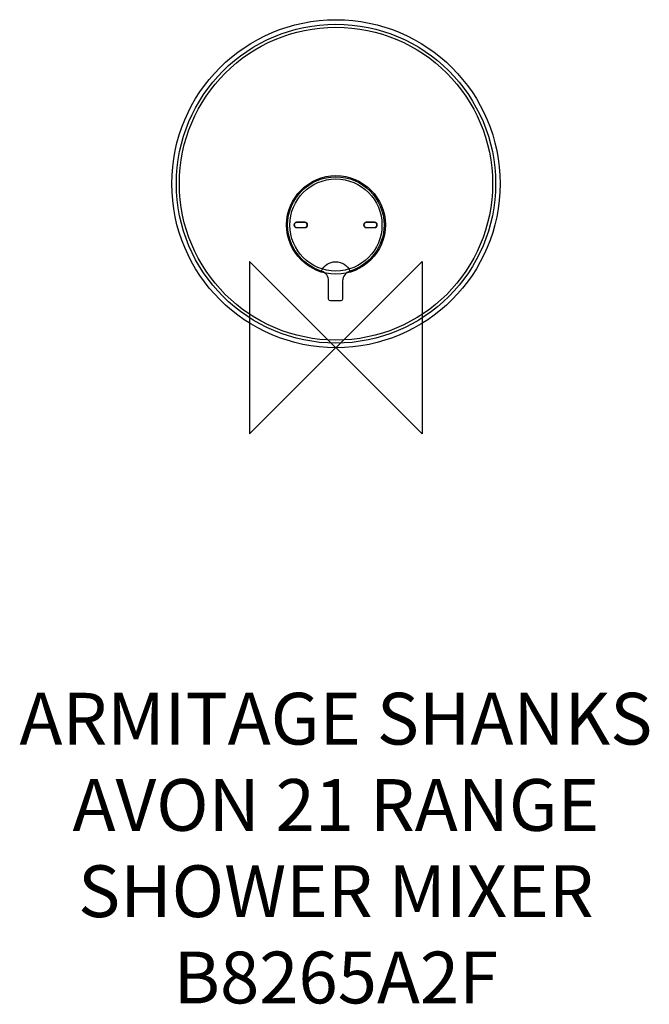
# Model space of a CAD drawing. Units: millimetres. Extents: x -183 to 181, y -381 to 190.
import ezdxf

# ---------------------------------------------------------------- set-up
doc = ezdxf.new("R2010")
doc.units = ezdxf.units.MM
doc.header["$MEASUREMENT"] = 0
for name, color, linetype in [('ASTEXT', 7, 'Continuous'), ('DETAIL', 2, 'Continuous'), ('ORIGIN', 6, 'Continuous')]:
    doc.layers.add(name, color=color, linetype=linetype)
doc.styles.add('Fastrack', font='simplex.shx')

# ---------------------------------------------------------------- blocks, each defined once
blk = doc.blocks.new('ZPO')
at = {"layer": 'ORIGIN'}
blk.add_lwpolyline([(-50, 50), (-50, -50), (50, 50), (50, -50)], close=True, dxfattribs=at)

msp = doc.modelspace()

# ---------------------------------------------------------------- linework, layer by layer
at = {"layer": 'DETAIL'}
for centre, major_axis, ratio in [((0.06, 95.05), (95.05, 0), 0.999999), ((0.06, 95.05), (0, 92.42), 1), ((0.06, 95.05), (90.68, 0), 0.999999), ((0.06, 71.16), (28.59, 0), 0.999997), ((0, 71.1), (26.68, 0), 0.999996)]:
    msp.add_ellipse(centre, major_axis=major_axis, ratio=ratio, dxfattribs=at)
for points, knots in [([(8.17, 44.4), (19.9, 47.99), (27.93, 58.83), (27.93, 71.1), (27.93, 71.1), (27.93, 86.52), (15.42, 99.03), (0, 99.03), (0, 99.03), (-15.42, 99.03), (-27.93, 86.52), (-27.93, 71.1), (-27.93, 71.1), (-27.93, 58.89), (-19.99, 48.09), (-8.34, 44.45), (-8.34, 44.45), (-5.76, 43.36), (-4.22, 41.52), (-4.19, 38.59), (-4.19, 38.59), (-4.19, 38.59), (-4.19, 28.04), (-4.19, 28.04), (-4.19, 28.04), (-4.19, 27.58), (-3.65, 27.08), (-3.19, 27.08), (-3.19, 27.08), (-3.19, 27.08), (2.86, 27.08), (2.86, 27.08), (2.86, 27.08), (3.32, 27.08), (3.85, 27.58), (3.85, 28.04), (3.85, 28.04), (3.85, 28.04), (3.85, 38.59), (3.85, 38.59), (3.85, 38.59), (4.08, 41.63), (5.59, 43.5), (8.17, 44.4)], [0, 0, 0, 0, 0.090909, 0.090909, 0.090909, 0.090909, 0.181818, 0.181818, 0.181818, 0.181818, 0.272727, 0.272727, 0.272727, 0.272727, 0.363636, 0.363636, 0.363636, 0.363636, 0.454545, 0.454545, 0.454545, 0.454545, 0.545455, 0.545455, 0.545455, 0.545455, 0.636364, 0.636364, 0.636364, 0.636364, 0.727273, 0.727273, 0.727273, 0.727273, 0.818182, 0.818182, 0.818182, 0.818182, 0.909091, 0.909091, 0.909091, 0.909091, 1, 1, 1, 1]), ([(-24.32, 71.15), (-24.32, 71.15), (-24.32, 71.15), (-24.32, 71.15), (-24.32, 71.15), (-24.32, 72.01), (-23.62, 72.72), (-22.75, 72.72), (-22.75, 72.72), (-22.75, 72.72), (-17.95, 72.72), (-17.95, 72.72), (-17.95, 72.72), (-17.08, 72.72), (-16.37, 72.01), (-16.37, 71.15), (-16.37, 71.15), (-16.37, 71.15), (-16.37, 71.15), (-16.37, 71.15), (-16.37, 71.15), (-16.37, 70.28), (-17.08, 69.57), (-17.95, 69.57), (-17.95, 69.57), (-17.95, 69.57), (-22.75, 69.57), (-22.75, 69.57), (-22.75, 69.57), (-23.62, 69.57), (-24.32, 70.28), (-24.32, 71.15)], [0, 0, 0, 0, 0.125, 0.125, 0.125, 0.125, 0.25, 0.25, 0.25, 0.25, 0.375, 0.375, 0.375, 0.375, 0.5, 0.5, 0.5, 0.5, 0.625, 0.625, 0.625, 0.625, 0.75, 0.75, 0.75, 0.75, 0.875, 0.875, 0.875, 0.875, 1, 1, 1, 1]), ([(-24.12, 71.15), (-24.12, 71.15), (-24.12, 71.15), (-24.12, 71.15), (-24.12, 71.15), (-24.12, 71.93), (-23.48, 72.57), (-22.7, 72.57), (-22.7, 72.57), (-22.7, 72.57), (-18.03, 72.57), (-18.03, 72.57), (-18.03, 72.57), (-17.25, 72.57), (-16.61, 71.93), (-16.61, 71.15), (-16.61, 71.15), (-16.61, 71.15), (-16.61, 71.15), (-16.61, 71.15), (-16.61, 71.15), (-16.61, 70.37), (-17.24, 69.73), (-18.03, 69.73), (-18.03, 69.73), (-18.03, 69.73), (-22.7, 69.73), (-22.7, 69.73), (-22.7, 69.73), (-23.48, 69.73), (-24.12, 70.37), (-24.12, 71.15)], [0, 0, 0, 0, 0.125, 0.125, 0.125, 0.125, 0.25, 0.25, 0.25, 0.25, 0.375, 0.375, 0.375, 0.375, 0.5, 0.5, 0.5, 0.5, 0.625, 0.625, 0.625, 0.625, 0.75, 0.75, 0.75, 0.75, 0.875, 0.875, 0.875, 0.875, 1, 1, 1, 1]), ([(16.02, 71.15), (16.02, 71.15), (16.02, 71.15), (16.02, 71.15), (16.02, 71.15), (16.02, 72.01), (16.73, 72.72), (17.59, 72.72), (17.59, 72.72), (17.59, 72.72), (22.4, 72.72), (22.4, 72.72), (22.4, 72.72), (23.26, 72.72), (23.97, 72.01), (23.97, 71.15), (23.97, 71.15), (23.97, 71.15), (23.97, 71.15), (23.97, 71.15), (23.97, 71.15), (23.97, 70.28), (23.26, 69.57), (22.4, 69.57), (22.4, 69.57), (22.4, 69.57), (17.59, 69.57), (17.59, 69.57), (17.59, 69.57), (16.73, 69.57), (16.02, 70.28), (16.02, 71.15)], [0, 0, 0, 0, 0.125, 0.125, 0.125, 0.125, 0.25, 0.25, 0.25, 0.25, 0.375, 0.375, 0.375, 0.375, 0.5, 0.5, 0.5, 0.5, 0.625, 0.625, 0.625, 0.625, 0.75, 0.75, 0.75, 0.75, 0.875, 0.875, 0.875, 0.875, 1, 1, 1, 1]), ([(16.22, 71.15), (16.22, 71.15), (16.22, 71.15), (16.22, 71.15), (16.22, 71.15), (16.22, 71.93), (16.86, 72.57), (17.64, 72.57), (17.64, 72.57), (17.64, 72.57), (22.32, 72.57), (22.32, 72.57), (22.32, 72.57), (23.1, 72.57), (23.74, 71.93), (23.74, 71.15), (23.74, 71.15), (23.74, 71.15), (23.74, 71.15), (23.74, 71.15), (23.74, 71.15), (23.74, 70.37), (23.1, 69.73), (22.32, 69.73), (22.32, 69.73), (22.32, 69.73), (17.64, 69.73), (17.64, 69.73), (17.64, 69.73), (16.86, 69.73), (16.22, 70.37), (16.22, 71.15)], [0, 0, 0, 0, 0.125, 0.125, 0.125, 0.125, 0.25, 0.25, 0.25, 0.25, 0.375, 0.375, 0.375, 0.375, 0.5, 0.5, 0.5, 0.5, 0.625, 0.625, 0.625, 0.625, 0.75, 0.75, 0.75, 0.75, 0.875, 0.875, 0.875, 0.875, 1, 1, 1, 1]), ([(-8.4, 44.48), (-6.96, 47.74), (-3.73, 49.85), (-0.17, 49.85), (-0.17, 49.85), (3.38, 49.85), (6.59, 47.77), (8.04, 44.53)], [0, 0, 0, 0, 0.5, 0.5, 0.5, 0.5, 1, 1, 1, 1])]:
    msp.add_open_spline(points, degree=3, knots=knots, dxfattribs=at)

# ---------------------------------------------------------------- block references
at = {"layer": 'ORIGIN'}
msp.add_blockref('ZPO', (0, 0), dxfattribs=at)

# ---------------------------------------------------------------- texts
at = {"layer": 'ASTEXT', "insert": (0, -200), "char_height": 30, "width": 2237.2895, "attachment_point": 2, "style": 'Fastrack'}
msp.add_mtext('ARMITAGE SHANKS\\PAVON 21 RANGE\\PSHOWER MIXER\\PB8265A2F', dxfattribs=at)

doc.saveas('drawing.dxf')
